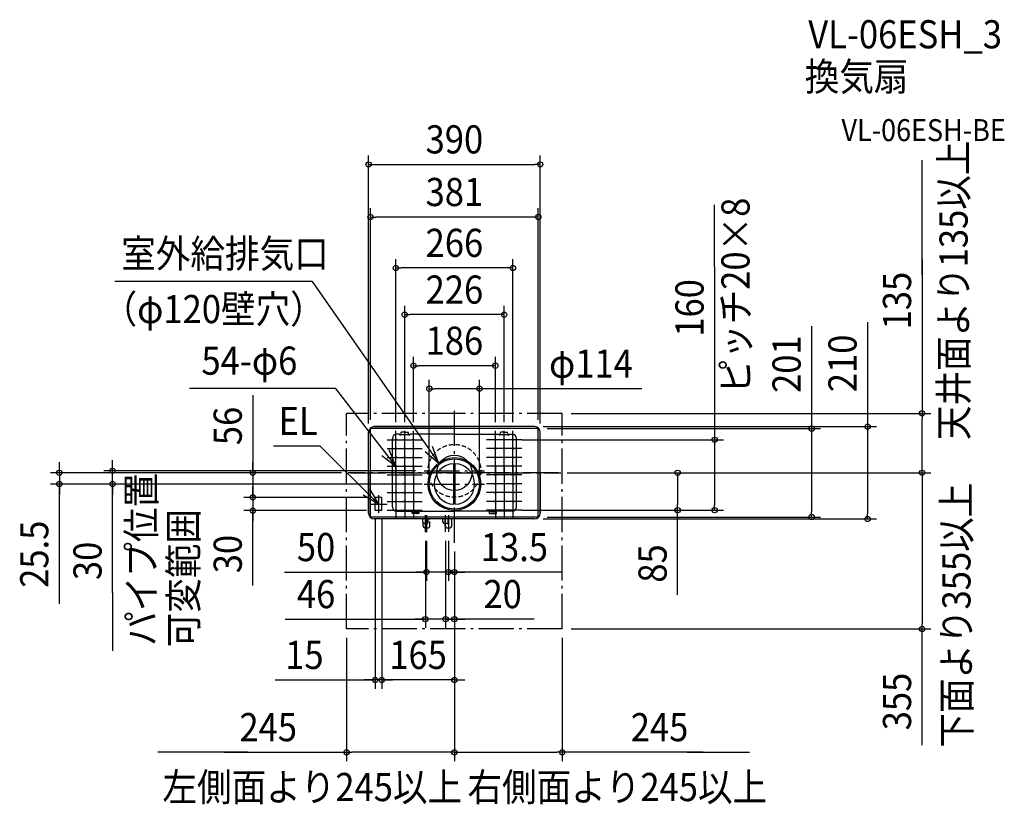
# Model space of a CAD drawing. Extents: x -988 to 1249, y -754 to 1030.
import ezdxf
from ezdxf.enums import TextEntityAlignment as Align

# ---------------------------------------------------------------- set-up
doc = ezdxf.new("R2010")
doc.units = 0
doc.header["$LTSCALE"] = 20
doc.header["$PDMODE"] = 3
doc.header["$PDSIZE"] = -2
doc.linetypes.add('DASHDOT', pattern=[5.5, 4, -0.6, 0.3, -0.6])
doc.linetypes.add('DASHED', pattern=[0.75, 0.5, -0.25])
doc.layers.get('DEFPOINTS').update_dxf_attribs({"linetype": 'CONTINUOUS'})
for name, color, linetype in [('ARRANGE', 1, 'CONTINUOUS'), ('BASIS', 6, 'DASHDOT'), ('DETAIL', 5, 'CONTINUOUS'), ('ETC', 61, 'CONTINUOUS'), ('FIX', 11, 'CONTINUOUS'), ('NOTE', 4, 'CONTINUOUS'), ('OUTLINE', 3, 'CONTINUOUS'), ('SERVICESPACE', 2, 'DASHDOT'), ('SIZE', 30, 'CONTINUOUS')]:
    doc.layers.add(name, color=color, linetype=linetype)
doc.styles.get("Standard").update_dxf_attribs({"font": 'SIMPLEX.shx', "width": 0.9, "height": 64, "bigfont": 'BIGFONT.shx'})

msp = doc.modelspace()

# ---------------------------------------------------------------- linework, layer by layer
at = {"layer": 'ARRANGE', "color": 1, "linetype": 'CONTINUOUS'}
msp.add_circle((0, 0), 40, dxfattribs=at)
msp.add_point((0, 0), dxfattribs=at)
at = {"layer": 'BASIS', "color": 6, "linetype": 'DASHDOT'}
for p, q in [((0, -158.933875), (0, 152.835448)), ((0, -158.933875), (0, 152.835448)), ((236.469676, 0), (-241.655572, 0)), ((-236.469676, 0), (241.655572, 0)), ((-68.589815, 4.5), (68.729356, 4.5)), ((-68.589815, -25.5), (68.729356, -25.5)), ((-66, -134.679901), (-66, -96.193305)), ((-63.5, -96.468207), (-63.5, -134.679901)), ((-20, -134.404999), (-20, -96.468207)), ((-13.5, -96.468207), (-13.5, -134.404999))]:
    msp.add_line(p, q, dxfattribs=at)
at = {"layer": 'DEFPOINTS', "color": 30, "linetype": 'CONTINUOUS'}
for p in [(195, 700.876572), (-190.5, 581.232014), (-133, 465.696777), (-113, 359.454376), (-93, 243.291463), (-57, 191.141456), (245, 135), (1062.666052, 135), (-195, 92), (-190.5, 100.5), (-133, 95), (-113, 95), (-93, 95), (93, 95), (113, 95), (133, 95), (182, 105), (190.5, 100.5), (190.5, 100.5), (195, 92), (132.907178, 75), (-776.756577, 4.5), (-241.655572, 0), (-236.469676, 0), (-68.589815, 4.5), (236.469676, 0), (236.469676, 0), (256.469676, 0), (-897.620986, -25.5), (-68.589815, -25.5), (-68.589815, -25.5), (-57, -25.5), (57, -25.5), (-458.113032, -56), (-180, -56), (-180, -56), (-458.113032, -86), (-180, -86), (-180, -86), (-165, -86), (-165, -86), (132.907178, -85), (153, -85), (507.245466, -85), (591.187204, -85), (182, -105), (190.5, -100.5), (811.731889, -100.5), (938.813101, -105), (-66, -134.679901), (-63.5, -134.679901), (-20, -134.404999), (-20, -134.404999), (-13.5, -134.404999), (-13.5, -134.404999), (0, -158.933875), (0, -158.933875), (0, -158.933875), (0, -158.933875), (0, -158.933875), (-63.5, -225.800178), (-13.5, -225.800178), (-66, -332.707069), (-20, -332.707069), (-245, -355), (245, -355), (245, -355), (1062.666052, -355), (-180, -470.907608), (-165, -470.907608), (-245, -635.211097), (245, -635.211097)]:
    msp.add_point(p, dxfattribs=at)
at = {"layer": 'DETAIL', "color": 5, "linetype": 'CONTINUOUS'}
for p, q in [((-195, 0), (-195, 92)), ((-195, -92), (-195, 92)), ((190.5, 100.5), (-190.5, 100.5)), ((-190.5, -100.5), (-190.5, 100.5)), ((-182, 105), (0, 105)), ((182, 105), (-182, 105)), ((-122, 87.3), (-121.337002, 90.41577)), ((-121.337002, 90.41577), (-121, 91.999513)), ((-119.380799, 91.999513), (-121, 91.999513)), ((-113, 91.999513), (-119.380799, 91.999513)), ((-113, 91.999513), (-106.619201, 91.999513)), ((-106.619201, 91.999513), (-105, 91.999513)), ((-104.662998, 90.41577), (-105, 91.999513)), ((-104, 87.3), (-104.662998, 90.41577)), ((182, 105), (0, 105)), ((104, 87.3), (104.662998, 90.41577)), ((104.662998, 90.41577), (105, 91.999513)), ((106.619201, 91.999513), (105, 91.999513)), ((113, 91.999513), (106.619201, 91.999513)), ((113, 91.999513), (119.380799, 91.999513)), ((119.380799, 91.999513), (121, 91.999513)), ((121.337002, 90.41577), (121, 91.999513)), ((122, 87.3), (121.337002, 90.41577)), ((190.5, -100.5), (190.5, 100.5)), ((195, 0), (195, 92)), ((195, -92), (195, 92)), ((-141, -77.5), (-141, 77.5)), ((-125, 87.5), (-131, 87.5)), ((-125, 87.3), (-125, 87.5)), ((-122, 86.7), (-122, 87.3)), ((-122, 86.7), (-104, 86.7)), ((-104, 86.7), (-104, 87.3)), ((0, 87.5), (-101, 87.5)), ((-101, 87.3), (-101, 87.5)), ((0, 87.5), (101, 87.5)), ((101, 87.3), (101, 87.5)), ((104, 86.7), (104, 87.3)), ((104, 86.7), (122, 86.7)), ((122, 86.7), (122, 87.3)), ((125, 87.5), (131, 87.5)), ((125, 87.3), (125, 87.5)), ((141, -77.5), (141, 77.5)), ((-195, 0), (-195, -92)), ((-1.552024, -71.47381), (-1.552024, 20.47381)), ((1.552024, -71.47381), (1.552024, 20.47381)), ((195, 0), (195, -92)), ((-165, -56), (-180, -56)), ((-180, -86), (-180, -56)), ((-165, -86), (-165, -56)), ((-165, -86), (-180, -86)), ((-131, -87.5), (-97.75, -87.5)), ((-97.75, -87.5), (-97.75, -86.7)), ((-95.75, -92.5), (-95.75, -86.7)), ((-95.721178, -88.78805), (-95.75, -88.994975)), ((-95.635819, -88.589078), (-95.721178, -88.78805)), ((-95.497204, -88.405704), (-95.635819, -88.589078)), ((-95.31066, -88.244975), (-95.497204, -88.405704)), ((-95.083355, -88.113068), (-95.31066, -88.244975)), ((-94.824025, -88.015053), (-95.083355, -88.113068)), ((-94.542636, -87.954695), (-94.824025, -88.015053)), ((-94.25, -87.934315), (-94.542636, -87.954695)), ((-94.25, -87.934315), (-81.25, -87.934315)), ((-80.957364, -87.954695), (-81.25, -87.934315)), ((-80.675975, -88.015053), (-80.957364, -87.954695)), ((-80.416645, -88.113068), (-80.675975, -88.015053)), ((-80.18934, -88.244975), (-80.416645, -88.113068)), ((-80.002796, -88.405704), (-80.18934, -88.244975)), ((-79.864181, -88.589078), (-80.002796, -88.405704)), ((-79.778822, -88.78805), (-79.864181, -88.589078)), ((-79.75, -88.994975), (-79.778822, -88.78805)), ((-79.75, -92.5), (-79.75, -86.7)), ((-79.75, -92.5), (-79.75, -87.934315)), ((-77.75, -87.5), (-77.75, -86.7)), ((-77.75, -87.5), (0, -87.5)), ((77.75, -87.5), (0, -87.5)), ((77.75, -87.5), (77.75, -86.7)), ((79.75, -92.5), (79.75, -86.7)), ((79.75, -92.5), (79.75, -87.934315)), ((79.778822, -88.78805), (79.75, -88.994975)), ((79.864181, -88.589078), (79.778822, -88.78805)), ((80.002796, -88.405704), (79.864181, -88.589078)), ((80.18934, -88.244975), (80.002796, -88.405704)), ((80.416645, -88.113068), (80.18934, -88.244975)), ((80.675975, -88.015053), (80.416645, -88.113068)), ((80.957364, -87.954695), (80.675975, -88.015053)), ((81.25, -87.934315), (80.957364, -87.954695)), ((94.25, -87.934315), (81.25, -87.934315)), ((94.542636, -87.954695), (94.25, -87.934315)), ((94.824025, -88.015053), (94.542636, -87.954695)), ((95.083355, -88.113068), (94.824025, -88.015053)), ((95.31066, -88.244975), (95.083355, -88.113068)), ((95.497204, -88.405703), (95.31066, -88.244975)), ((95.635819, -88.589078), (95.497204, -88.405703)), ((95.721178, -88.78805), (95.635819, -88.589078)), ((95.75, -88.994975), (95.721178, -88.78805)), ((95.75, -92.5), (95.75, -86.7)), ((97.75, -87.5), (97.75, -86.7)), ((131, -87.5), (97.75, -87.5)), ((190.5, -100.5), (-190.5, -100.5)), ((182, -105), (-182, -105)), ((-79.75, -92.5), (-95.75, -92.5)), ((-26, -112.5), (-26, -105)), ((-21, -121), (-21, -105)), ((-6, -121), (-6, -105)), ((79.75, -92.5), (95.75, -92.5)), ((182, -105), (103.5, -105)), ((-21, -115.5), (-23, -115.5)), ((-17, -125), (-10, -125))]:
    msp.add_line(p, q, dxfattribs=at)
at = {"layer": 'DETAIL', "color": 5, "linetype": 'DASHED'}
for p, q in [((-79.75, -91.7), (-95.75, -91.7)), ((-84.95, -90.9), (-90.55, -90.9)), ((-72, -112.5), (-72, -105)), ((-71, -121), (-71, -105)), ((-60, -112.5), (-60, -105)), ((-56, -121), (-56, -105)), ((-14, -112.5), (-14, -105)), ((79.75, -91.7), (95.75, -91.7)), ((84.95, -90.9), (90.55, -90.9)), ((-66, -115.5), (-69, -115.5)), ((-67, -125), (-60, -125)), ((-63, -115.5), (-66, -115.5)), ((-17, -115.5), (-21, -115.5))]:
    msp.add_line(p, q, dxfattribs=at)
at = {"layer": 'DETAIL', "color": 5, "linetype": 'CONTINUOUS'}
for centre, radius in [((-133, 75), 1.5), ((-113, 75), 1.5), ((-93, 75), 1.5), ((93, 75), 1.5), ((113, 75), 1.5), ((133, 75), 1.5), ((-133, 55), 1.5), ((-113, 55), 1.5), ((-93, 55), 1.5), ((93, 55), 1.5), ((113, 55), 1.5), ((133, 55), 1.5), ((-133, 35), 1.5), ((-113, 35), 1.5), ((-93, 35), 1.5), ((0, -25.5), 60), ((0, -25.5), 57), ((93, 35), 1.5), ((113, 35), 1.5), ((133, 35), 1.5), ((-133, 15), 1.5), ((-113, 15), 1.5), ((-93, 15), 1.5), ((93, 15), 1.5), ((113, 15), 1.5), ((133, 15), 1.5), ((-133, -5), 1.5), ((-113, -5), 1.5), ((-93, -5), 1.5), ((93, -5), 1.5), ((113, -5), 1.5), ((133, -5), 1.5), ((-133, -25), 1.5), ((-133, -45), 1.5), ((-113, -25), 1.5), ((-113, -45), 1.5), ((-93, -25), 1.5), ((-93, -45), 1.5), ((93, -25), 1.5), ((93, -45), 1.5), ((113, -25), 1.5), ((113, -45), 1.5), ((133, -25), 1.5), ((133, -45), 1.5), ((-133, -65), 1.5), ((-113, -65), 1.5), ((-93, -65), 1.5), ((93, -65), 1.5), ((113, -65), 1.5), ((133, -65), 1.5), ((-133, -85), 1.5), ((-113, -85), 1.5), ((-93, -85), 1.5), ((93, -85), 1.5), ((113, -85), 1.5), ((133, -85), 1.5)]:
    msp.add_circle(centre, radius, dxfattribs=at)
at = {"layer": 'DETAIL', "color": 5, "linetype": 'DASHED'}
msp.add_circle((0, 4.5), 60, dxfattribs=at)
at = {"layer": 'DETAIL', "color": 5, "linetype": 'CONTINUOUS'}
for centre, radius, start, end in [((-182, 92), 13, 90, 180), ((-182, 92), 13, 90, 180), ((182, 92), 13, 0, 90), ((182, 92), 13, 0, 90), ((-131, 77.5), 10, 90, 180), ((-123.5, 87.3), 1.5, 180, 0), ((-102.5, 87.3), 1.5, 180, 0), ((102.5, 87.3), 1.5, 180, 0), ((123.5, 87.3), 1.5, 180, 0), ((131, 77.5), 10, 0, 90), ((0, -25.5), 46, 91.933507, 268.066493), ((0, -25.5), 46, 271.933507, 88.066493), ((-131, -77.5), 10, 180, 270), ((-96.75, -86.7), 1, 0, 180), ((-78.75, -86.7), 1, 0, 180), ((78.75, -86.7), 1, 0, 180), ((96.75, -86.7), 1, 0, 180), ((131, -77.5), 10, 270, 0), ((-182, -92), 13, 180, 270), ((-182, -92), 13, 180, 270), ((182, -92), 13, 270, 0), ((182, -92), 13, 270, 0), ((-23, -112.5), 3, 180, 270), ((-17, -121), 4, 180, 270), ((-10, -121), 4, 270, 0)]:
    msp.add_arc(centre, radius, start, end, dxfattribs=at)
at = {"layer": 'DETAIL', "color": 5, "linetype": 'DASHED'}
for centre, radius, start, end in [((-91.35, -90.9), 1.6, 270, 0), ((-91.35, -90.9), 0.8, 270, 0), ((-84.15, -90.9), 1.6, 180, 270), ((-84.15, -90.9), 0.8, 180, 270), ((84.15, -90.9), 1.6, 270, 0), ((84.15, -90.9), 0.8, 270, 0), ((91.35, -90.9), 1.6, 180, 270), ((91.35, -90.9), 0.8, 180, 270), ((-69, -112.5), 3, 180, 228.189685), ((-69, -112.5), 3, 228.189685, 270), ((-67, -121), 4, 180, 270), ((-63, -112.5), 3, 270, 0), ((-60, -121), 4, 270, 0), ((-17, -112.5), 3, 270, 289.471221), ((-17, -112.5), 3, 289.471221, 0)]:
    msp.add_arc(centre, radius, start, end, dxfattribs=at)
at = {"layer": 'FIX', "color": 11, "linetype": 'CONTINUOUS'}
for centre in [(-133, 75), (-113, 75), (-93, 75), (93, 75), (113, 75), (133, 75), (-133, 55), (-113, 55), (-93, 55), (93, 55), (113, 55), (133, 55), (-133, 35), (-113, 35), (-93, 35), (93, 35), (113, 35), (133, 35), (-133, 15), (-113, 15), (-93, 15), (93, 15), (113, 15), (133, 15), (-133, -5), (-113, -5), (-93, -5), (93, -5), (113, -5), (133, -5), (-133, -25), (-133, -45), (-113, -25), (-113, -45), (-93, -25), (-93, -45), (93, -25), (93, -45), (113, -25), (113, -45), (133, -25), (133, -45), (-133, -65), (-113, -65), (-93, -65), (93, -65), (113, -65), (133, -65), (-133, -85), (-113, -85), (-93, -85), (93, -85), (113, -85), (133, -85)]:
    msp.add_circle(centre, 1.5, dxfattribs=at)
at = {"layer": 'NOTE', "color": 4, "linetype": 'CONTINUOUS'}
for p, q in [((-322.962773, 434.612351), (-771.482377, 434.612351)), ((-322.962773, 434.612351), (-36.239544, 22.319404)), ((-602.11367, 192.568171), (-269.815564, 192.568171)), ((-133, 15), (-269.815564, 192.568171)), ((-133, 55), (-133, 95)), ((-113, 55), (-113, 95)), ((-93, 55), (-93, 95)), ((93, 55), (93, 95)), ((113, 55), (113, 95)), ((133, 55), (133, 95)), ((-153, 75), (-113, 75)), ((-133, 35), (-133, 75)), ((-133, 75), (-93, 75)), ((-113, 35), (-113, 75)), ((-113, 75), (-73, 75)), ((-93, 35), (-93, 75)), ((113, 75), (73, 75)), ((93, 35), (93, 75)), ((133, 75), (93, 75)), ((113, 35), (113, 75)), ((153, 75), (113, 75)), ((133, 35), (133, 75)), ((-304.653321, 60.167512), (-410.747765, 60.167512)), ((-172.5, -71), (-304.653321, 60.167512)), ((-153, 55), (-113, 55)), ((-133, 15), (-148.175434, 52.009542)), ((-133, 15), (-133, 55)), ((-133, 55), (-93, 55)), ((-113, 55), (-73, 55)), ((-113, 15), (-113, 55)), ((-113, 15), (-113, 55)), ((-93, 15), (-93, 55)), ((-66.798652, 48.129109), (-36.239544, 22.319404)), ((-36.239544, 22.319404), (-49.799655, 59.950819)), ((113, 55), (73, 55)), ((93, 15), (93, 55)), ((133, 55), (93, 55)), ((113, 15), (113, 55)), ((113, 15), (113, 55)), ((153, 55), (113, 55)), ((133, 15), (133, 55)), ((-164.647083, 39.463486), (-133, 15)), ((-153, 35), (-113, 35)), ((-133, -5), (-133, 35)), ((-133, 35), (-93, 35)), ((-133, 35), (-93, 35)), ((-113, 35), (-73, 35)), ((-113, -5), (-113, 35)), ((-93, -5), (-93, 35)), ((113, 35), (73, 35)), ((93, -5), (93, 35)), ((133, 35), (93, 35)), ((133, 35), (93, 35)), ((153, 35), (113, 35)), ((113, -5), (113, 35)), ((133, -5), (133, 35)), ((-153, 15), (-113, 15)), ((-133, 15), (-133, -25)), ((-133, 15), (-93, 15)), ((-113, 15), (-73, 15)), ((-113, 15), (-113, -25)), ((-93, 15), (-93, -25)), ((113, 15), (73, 15)), ((93, 15), (93, -25)), ((133, 15), (93, 15)), ((153, 15), (113, 15)), ((113, 15), (113, -25)), ((133, 15), (133, -25)), ((-153, -5), (-113, -5)), ((-133, -5), (-133, -45)), ((-133, -5), (-93, -5)), ((-113, -5), (-113, -45)), ((-113, -5), (-113, -45)), ((-113, -5), (-113, -45)), ((-113, -5), (-73, -5)), ((-93, -5), (-93, -45)), ((113, -5), (73, -5)), ((93, -5), (93, -45)), ((133, -5), (93, -5)), ((113, -5), (113, -45)), ((113, -5), (113, -45)), ((113, -5), (113, -45)), ((153, -5), (113, -5)), ((133, -5), (133, -45)), ((-192.560306, -36.393872), (-172.5, -71)), ((-153, -25), (-113, -25)), ((-133, -25), (-93, -25)), ((-133, -25), (-133, -65)), ((-133, -25), (-93, -25)), ((-133, -25), (-93, -25)), ((-113, -25), (-73, -25)), ((-113, -25), (-113, -65)), ((-93, -25), (-93, -65)), ((113, -25), (73, -25)), ((133, -25), (93, -25)), ((133, -25), (93, -25)), ((93, -25), (93, -65)), ((133, -25), (93, -25)), ((113, -25), (113, -65)), ((153, -25), (113, -25)), ((133, -25), (133, -65)), ((-172.5, -71), (-207.175799, -51.060367)), ((-172.5, -51), (-172.5, -91)), ((-153, -45), (-113, -45)), ((-153, -65), (-113, -65)), ((-133, -45), (-93, -45)), ((-133, -45), (-133, -85)), ((-133, -65), (-133, -105)), ((-133, -65), (-93, -65)), ((-113, -45), (-73, -45)), ((-113, -45), (-113, -85)), ((-113, -65), (-73, -65)), ((-113, -65), (-113, -105)), ((-93, -45), (-93, -85)), ((-93, -65), (-93, -105)), ((113, -45), (73, -45)), ((113, -65), (73, -65)), ((133, -45), (93, -45)), ((93, -45), (93, -85)), ((93, -65), (93, -105)), ((133, -65), (93, -65)), ((153, -45), (113, -45)), ((113, -45), (113, -85)), ((153, -65), (113, -65)), ((113, -65), (113, -105)), ((133, -45), (133, -85)), ((133, -65), (133, -105)), ((-192.5, -71), (-152.5, -71)), ((-153, -85), (-113, -85)), ((-133, -85), (-93, -85)), ((-113, -85), (-73, -85)), ((113, -85), (73, -85)), ((133, -85), (93, -85)), ((153, -85), (113, -85))]:
    msp.add_line(p, q, dxfattribs=at)
at = {"layer": 'OUTLINE', "color": 3, "linetype": 'CONTINUOUS'}
for p, q in [((-195, -92), (-195, 92)), ((-195, 0), (-195, 92)), ((182, 105), (-182, 105)), ((-182, 105), (0, 105)), ((182, 105), (0, 105)), ((195, -92), (195, 92)), ((195, 0), (195, 92)), ((-195, 0), (-195, -92)), ((195, 0), (195, -92)), ((182, -105), (-182, -105)), ((182, -105), (103.5, -105))]:
    msp.add_line(p, q, dxfattribs=at)
for centre, start, end in [((-182, 92), 90, 180), ((-182, 92), 90, 180), ((182, 92), 0, 90), ((182, 92), 0, 90), ((-182, -92), 180, 270), ((-182, -92), 180, 270), ((182, -92), 270, 0), ((182, -92), 270, 0)]:
    msp.add_arc(centre, 13, start, end, dxfattribs=at)
at = {"layer": 'SERVICESPACE', "color": 2, "linetype": 'DASHDOT'}
for p, q in [((-245, -355), (-245, 135)), ((245, 135), (-245, 135)), ((245, -355), (245, 135)), ((245, -355), (-245, -355))]:
    msp.add_line(p, q, dxfattribs=at)
at = {"layer": 'SIZE', "color": 30, "linetype": 'CONTINUOUS'}
for p, q in [((-195, 112), (-195, 720.876572)), ((195, 112), (195, 720.876572)), ((-195, 700.876572), (-183, 700.876572)), ((-183, 700.876572), (183, 700.876572)), ((195, 700.876572), (183, 700.876572)), ((1062.666052, 450.006094), (1062.666052, 710.506263)), ((591.187204, 468.380897), (591.187204, 608.94046)), ((-190.5, 120.5), (-190.5, 601.232014)), ((190.5, 120.5), (190.5, 601.232014)), ((-190.5, 581.232014), (-178.5, 581.232014)), ((178.5, 581.232014), (-178.5, 581.232014)), ((190.5, 581.232014), (178.5, 581.232014)), ((-133, 115), (-133, 485.696777)), ((133, 115), (133, 485.696777)), ((1062.666052, 484.947371), (1062.666052, 135)), ((-133, 465.696777), (-121, 465.696777)), ((121, 465.696777), (-121, 465.696777)), ((133, 465.696777), (121, 465.696777)), ((591.187204, 468.380897), (591.187204, 75)), ((-113, 115), (-113, 379.454376)), ((-113, 359.454376), (-101, 359.454376)), ((101, 359.454376), (-101, 359.454376)), ((113, 359.454376), (101, 359.454376)), ((113, 115), (113, 379.454376)), ((938.813101, 342.214719), (938.813101, 105)), ((811.731889, 333.611197), (811.731889, 100.5)), ((-93, 115), (-93, 263.291463)), ((93, 115), (93, 263.291463)), ((-93, 243.291463), (-81, 243.291463)), ((81, 243.291463), (-81, 243.291463)), ((93, 243.291463), (81, 243.291463)), ((-57, -5.5), (-57, 211.141456)), ((57, -5.5), (57, 211.141456)), ((-57, 191.141456), (-45, 191.141456)), ((45, 191.141456), (-45, 191.141456)), ((57, 191.141456), (45, 191.141456)), ((425.777387, 191.141456), (57, 191.141456)), ((-458.113032, 176.628301), (-458.113032, 0)), ((265, 135), (1082.666052, 135)), ((1062.666052, 135), (1062.666052, 123)), ((1062.666052, 12), (1062.666052, 123)), ((202, 105), (958.813101, 105)), ((210.5, 100.5), (831.731889, 100.5)), ((811.731889, 100.5), (811.731889, 88.5)), ((938.813101, 105), (938.813101, 93)), ((938.813101, 93), (938.813101, -93)), ((152.907178, 75), (611.187204, 75)), ((591.187204, 75), (591.187204, 63)), ((811.731889, 88.5), (811.731889, -88.5)), ((591.187204, 63), (591.187204, -73)), ((-897.620986, 12), (-897.620986, 24)), ((-776.756577, 16.5), (-776.756577, 28.5)), ((-458.113032, 12), (-458.113032, 24)), ((-256.469676, 0), (-917.620986, 0)), ((-897.620986, 0), (-897.620986, 12)), ((-897.620986, 0), (-897.620986, -25.5)), ((-897.620986, 0), (-897.620986, -25.5)), ((-88.589815, 4.5), (-796.756577, 4.5)), ((-776.756577, 4.5), (-776.756577, 16.5)), ((-776.756577, -25.5), (-776.756577, 4.5)), ((-776.756577, -25.5), (-776.756577, 4.5)), ((-261.655572, 0), (-478.113032, 0)), ((-458.113032, 0), (-458.113032, 12)), ((-458.113032, 0), (-458.113032, -56)), ((-458.113032, 0), (-458.113032, -56)), ((256.469676, 0), (1082.666052, 0)), ((256.469676, 0), (1082.666052, 0)), ((276.469676, 0), (527.245466, 0)), ((507.245466, 0), (507.245466, -12)), ((1062.666052, 0), (1062.666052, 12)), ((1062.666052, 0), (1062.666052, -12)), ((507.245466, -12), (507.245466, -73)), ((1062.666052, -12), (1062.666052, -343)), ((-88.589815, -25.5), (-917.620986, -25.5)), ((-897.620986, -297.852976), (-897.620986, -25.5)), ((-897.620986, -25.5), (-897.620986, -37.5)), ((-897.620986, -37.5), (-897.620986, -49.5)), ((-88.589815, -25.5), (-796.756577, -25.5)), ((-776.756577, -271.877674), (-776.756577, -25.5)), ((-776.756577, -25.5), (-776.756577, -37.5)), ((-776.756577, -37.5), (-776.756577, -49.5)), ((-458.113032, -44), (-458.113032, -32)), ((-458.113032, -56), (-458.113032, -44)), ((-200, -56), (-478.113032, -56)), ((-200, -56), (-478.113032, -56)), ((-458.113032, -56), (-458.113032, -68)), ((-458.113032, -56), (-458.113032, -86)), ((-458.113032, -56), (-458.113032, -86)), ((-200, -86), (-478.113032, -86)), ((-458.113032, -68), (-458.113032, -80)), ((-458.113032, -256.34591), (-458.113032, -86)), ((-458.113032, -86), (-458.113032, -98)), ((152.907178, -85), (611.187204, -85)), ((173, -85), (527.245466, -85)), ((507.245466, -85), (507.245466, -73)), ((507.245466, -277.78038), (507.245466, -85)), ((591.187204, -85), (591.187204, -73)), ((811.731889, -100.5), (811.731889, -88.5)), ((-458.113032, -98), (-458.113032, -110)), ((-180, -106), (-180, -490.907608)), ((-165, -106), (-165, -490.907608)), ((-165, -106), (-165, -490.907608)), ((202, -105), (958.813101, -105)), ((210.5, -100.5), (831.731889, -100.5)), ((938.813101, -105), (938.813101, -93)), ((-66, -154.679901), (-66, -352.707069)), ((-63.5, -154.679901), (-63.5, -245.800178)), ((-20, -154.404999), (-20, -352.707069)), ((-20, -154.404999), (-20, -352.707069)), ((-13.5, -154.404999), (-13.5, -245.800178)), ((-13.5, -154.404999), (-13.5, -245.800178)), ((0, -178.933875), (0, -655.211097)), ((0, -178.933875), (0, -655.211097)), ((0, -178.933875), (0, -490.907608)), ((0, -178.933875), (0, -245.800178)), ((0, -178.933875), (0, -352.707069)), ((-385.986531, -225.800178), (-63.5, -225.800178)), ((-75.5, -225.800178), (-87.5, -225.800178)), ((-63.5, -225.800178), (-75.5, -225.800178)), ((-13.5, -225.800178), (-63.5, -225.800178)), ((-13.5, -225.800178), (-63.5, -225.800178)), ((-25.5, -225.800178), (-37.5, -225.800178)), ((-13.5, -225.800178), (-25.5, -225.800178)), ((-13.5, -225.800178), (-1.5, -225.800178)), ((0, -225.800178), (-13.5, -225.800178)), ((0, -225.800178), (-13.5, -225.800178)), ((-1.5, -225.800178), (10.5, -225.800178)), ((243.560478, -225.800178), (0, -225.800178)), ((0, -225.800178), (12, -225.800178)), ((12, -225.800178), (24, -225.800178)), ((-776.756577, -271.877674), (-776.756577, -404.939432)), ((-384.615102, -332.707069), (-66, -332.707069)), ((-78, -332.707069), (-90, -332.707069)), ((-66, -332.707069), (-78, -332.707069)), ((-20, -332.707069), (-66, -332.707069)), ((-20, -332.707069), (-66, -332.707069)), ((-32, -332.707069), (-44, -332.707069)), ((-20, -332.707069), (-32, -332.707069)), ((0, -332.707069), (-20, -332.707069)), ((0, -332.707069), (-20, -332.707069)), ((-20, -332.707069), (-8, -332.707069)), ((-8, -332.707069), (4, -332.707069)), ((181.378767, -332.707069), (0, -332.707069)), ((0, -332.707069), (12, -332.707069)), ((12, -332.707069), (24, -332.707069)), ((265, -355), (1082.666052, -355)), ((1062.666052, -355), (1062.666052, -343)), ((1062.666052, -618.971071), (1062.666052, -355)), ((-245, -375), (-245, -655.211097)), ((245, -375), (245, -655.211097)), ((-407.024226, -470.907608), (-180, -470.907608)), ((-192, -470.907608), (-204, -470.907608)), ((-180, -470.907608), (-192, -470.907608)), ((-177, -470.907608), (-189, -470.907608)), ((-165, -470.907608), (-180, -470.907608)), ((-165, -470.907608), (-180, -470.907608)), ((-165, -470.907608), (-177, -470.907608)), ((0, -470.907608), (-165, -470.907608)), ((-165, -470.907608), (-153, -470.907608)), ((-153, -470.907608), (-141, -470.907608)), ((0, -470.907608), (12, -470.907608)), ((12, -470.907608), (24, -470.907608)), ((-470.375559, -635.211097), (-673.655588, -635.211097)), ((-522.091134, -635.211097), (-245, -635.211097)), ((-245, -635.211097), (-233, -635.211097)), ((-12, -635.211097), (-233, -635.211097)), ((0, -635.211097), (-12, -635.211097)), ((0, -635.211097), (12, -635.211097)), ((12, -635.211097), (233, -635.211097)), ((245, -635.211097), (233, -635.211097)), ((565.133134, -635.211097), (245, -635.211097)), ((529.046233, -635.211097), (670.15943, -635.211097))]:
    msp.add_line(p, q, dxfattribs=at)
for centre in [(-195, 700.876572), (195, 700.876572), (-190.5, 581.232014), (190.5, 581.232014), (-133, 465.696777), (133, 465.696777), (-113, 359.454376), (113, 359.454376), (-93, 243.291463), (93, 243.291463), (-57, 191.141456), (57, 191.141456), (1062.666052, 135), (811.731889, 100.5), (938.813101, 105), (591.187204, 75), (-897.620986, 0), (-776.756577, 4.5), (-458.113032, 0), (507.245466, 0), (1062.666052, 0), (1062.666052, 0), (-897.620986, -25.5), (-776.756577, -25.5), (-458.113032, -56), (-458.113032, -56), (-458.113032, -86), (507.245466, -85), (591.187204, -85), (811.731889, -100.5), (938.813101, -105), (-63.5, -225.800178), (-13.5, -225.800178), (-13.5, -225.800178), (0, -225.800178), (-66, -332.707069), (-20, -332.707069), (-20, -332.707069), (0, -332.707069), (1062.666052, -355), (-180, -470.907608), (-165, -470.907608), (-165, -470.907608), (0, -470.907608), (-245, -635.211097), (0, -635.211097), (0, -635.211097), (245, -635.211097)]:
    msp.add_circle(centre, 6, dxfattribs=at)

# ---------------------------------------------------------------- texts
at = {"layer": 'ETC', "color": 61, "linetype": 'CONTINUOUS', "width": 0.9}
for s, height, p in [('VL-06ESH_3', 64, (803.991284, 964.757468)), ('換気扇', 64, (796.075578, 868.542394)), ('VL-06ESH-BE', 50, (879.5391, 753.831871))]:
    msp.add_text(s, height=height, dxfattribs=at).set_placement(p)
at = {"layer": 'NOTE', "color": 4, "linetype": 'CONTINUOUS', "width": 0.9}
for s, p in [('天井面より135以上', (1166.201684, 74.22577)), ('ピッチ20×8', (670.641369, 180.255228)), ('パイプ位置', (-679.403726, -393.308055)), ('下面より355以上', (1172.697237, -624.840756)), ('可変範囲', (-583.728633, -396.683427))]:
    msp.add_text(s, height=64, rotation=90, dxfattribs=at).set_placement(p)
for s, p in [('室外給排気口', (-757.045981, 466.159774)), ('（φ120壁穴）', (-799.47773, 340.125853)), ('54-φ6', (-574.803024, 222.913942)), ('EL', (-399.633486, 85.615937)), ('左側面より245以上', (-663.454971, -746.301987)), ('右側面より245以上', (29.645309, -746.301987))]:
    msp.add_text(s, height=64, dxfattribs=at).set_placement(p)
at = {"layer": 'SIZE', "color": 30, "linetype": 'CONTINUOUS', "width": 0.9}
for s, p in [('390', (0, 725.876572)), ('381', (0, 606.232014)), ('266', (0, 490.696777)), ('226', (0, 384.454376)), ('186', (0, 268.291463)), ('φ114', (310.263101, 216.141456)), ('50', (-314.357959, -200.800178)), ('13.5', (136.274763, -200.800178)), ('46', (-314.357959, -307.707069)), ('20', (109.750195, -307.707069)), ('15', (-340.881369, -445.907608)), ('165', (-82.5, -445.907608)), ('245', (-423.033991, -610.211097)), ('245', (466.075992, -610.211097))]:
    msp.add_text(s, height=64, dxfattribs=at).set_placement(p, align=Align.CENTER)
for s, p in [('135', (1037.666052, 391.375942)), ('160', (566.187204, 374.809468)), ('201', (786.731889, 246.896911)), ('210', (913.813101, 248.64329)), ('56', (-483.113032, 106.371158)), ('25.5', (-922.620986, -185.081548)), ('30', (-483.113032, -184.717339)), ('30', (-801.756577, -200.249103)), ('85', (482.245466, -206.151808)), ('355', (1037.666052, -519.913928))]:
    msp.add_text(s, height=64, rotation=90, dxfattribs=at).set_placement(p, align=Align.CENTER)

doc.saveas('drawing.dxf')
